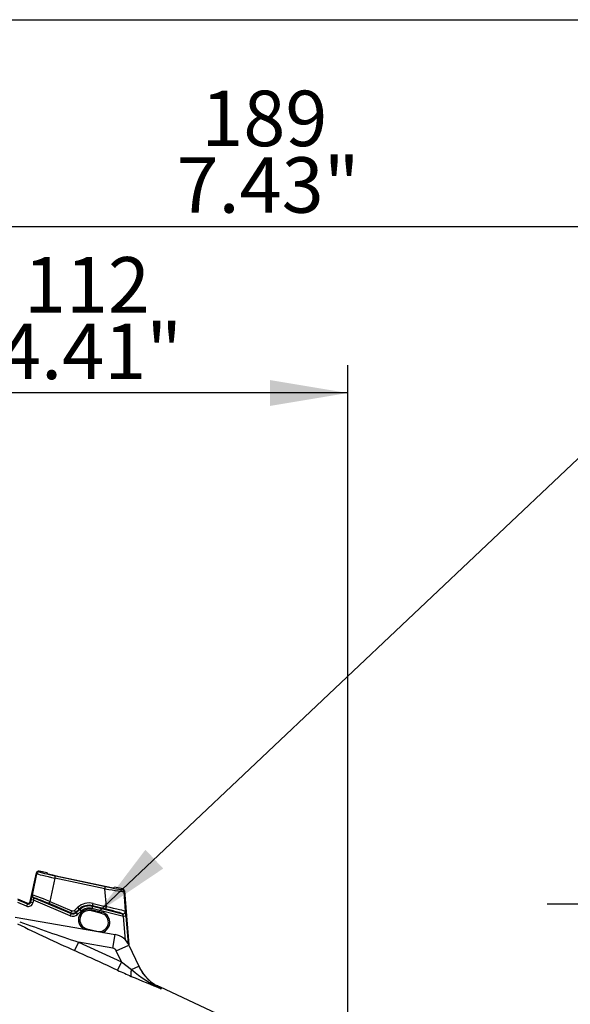
# Paper-space layout 'Data Sheet' of a CAD drawing. Units: millimetres. Extents: x 2 to 584, y 2 to 410.
# Drawn here: x 131 to 171, y 339 to 410 of the extents above; entities that cross this region are included whole.
import ezdxf
from ezdxf.enums import TextEntityAlignment as Align

# ---------------------------------------------------------------- set-up
doc = ezdxf.new("R2010")
doc.units = ezdxf.units.MM
for name, color, linetype in [('49092', 7, 'Continuous'), ('52357', 7, 'Continuous'), ('Default', 7, 'Continuous')]:
    doc.layers.add(name, color=color, linetype=linetype)
doc.styles.add('SEACAD_Arial', font='arial.ttf')

# ---------------------------------------------------------------- blocks, each defined once
blk = doc.blocks.new('SE')
at = {"layer": '49092', "color": 7, "linetype": 'Continuous'}
for p, q in [((132.345, 348.611), (132.391, 348.54)), ((132.93, 348.487), (132.345, 348.611)), ((131.708, 346.417), (132.147, 348.483)), ((131.866, 346.871), (132.193, 348.412)), ((132.193, 348.412), (132.147, 348.483)), ((132.93, 348.487), (132.928, 348.432)), ((133.487, 348.097), (133.129, 346.412)), ((133.487, 348.097), (133.522, 348.26)), ((137.092, 347.33), (133.487, 348.097)), ((133.522, 348.26), (137.127, 347.493)), ((133.568, 348.272), (137.096, 347.522)), ((137.092, 347.33), (137.127, 347.493)), ((137.195, 346.031), (137.092, 347.33)), ((137.747, 347.407), (137.767, 347.458)), ((138.368, 347.331), (137.767, 347.458)), ((138.312, 347.282), (138.368, 347.331)), ((131.481, 346.298), (130.81, 346.583)), ((130.811, 346.535), (131.512, 346.237)), ((131.74, 346.356), (131.78, 346.541)), ((131.942, 346.507), (131.78, 346.541)), ((131.861, 346.868), (131.866, 346.871)), ((131.942, 346.507), (131.903, 346.321)), ((134.587, 345.384), (131.942, 346.507)), ((131.964, 346.683), (131.958, 346.68)), ((131.958, 346.68), (134.652, 345.537)), ((138.499, 347.181), (138.443, 347.132)), ((138.443, 347.132), (138.556, 345.706)), ((138.499, 347.181), (138.805, 343.293)), ((131.447, 346.084), (130.818, 346.351)), ((131.512, 346.237), (131.447, 346.084)), ((131.512, 346.237), (131.481, 346.298)), ((131.708, 346.417), (131.74, 346.356)), ((131.903, 346.321), (131.74, 346.356)), ((133.064, 346.259), (133.129, 346.412)), ((134.644, 345.588), (133.064, 346.259)), ((133.129, 346.412), (134.709, 345.742)), ((134.885, 345.771), (135.132, 345.994)), ((134.996, 345.647), (134.885, 345.771)), ((135.243, 345.87), (134.996, 345.647)), ((135.005, 345.596), (135.273, 345.837)), ((135.243, 345.87), (135.132, 345.994)), ((135.243, 345.87), (135.273, 345.837)), ((135.273, 345.837), (135.384, 345.714)), ((136.106, 345.737), (136.13, 345.834)), ((136.13, 345.834), (136.857, 345.653)), ((136.188, 346.065), (136.148, 345.904)), ((138.434, 345.334), (136.148, 345.904)), ((136.199, 346.108), (136.188, 346.065)), ((136.188, 346.065), (138.355, 345.525)), ((136.199, 346.108), (136.239, 346.27)), ((137.154, 345.87), (136.199, 346.108)), ((136.239, 346.27), (137.195, 346.031)), ((137.154, 345.87), (137.195, 346.031)), ((134.652, 345.537), (134.587, 345.384)), ((134.644, 345.588), (134.709, 345.742)), ((134.652, 345.537), (134.644, 345.588)), ((134.996, 345.647), (135.005, 345.596)), ((135.005, 345.596), (135.116, 345.472)), ((135.384, 345.714), (135.116, 345.472)), ((136.833, 345.556), (136.106, 345.737)), ((136.857, 345.653), (136.833, 345.556)), ((138.355, 345.525), (138.349, 345.531)), ((138.6, 345.347), (138.434, 345.334)), ((138.568, 343.635), (138.434, 345.334)), ((138.556, 345.706), (138.561, 345.7)), ((138.6, 345.347), (138.754, 343.389)), ((135.784, 344.444), (135.77, 344.389)), ((135.784, 344.444), (136.511, 344.263)), ((136.51, 344.259), (136.511, 344.263))]:
    blk.add_line(p, q, dxfattribs=at)
for centre, radius, start, end in [((135.945, 345.091), 1.215, 76, 132), ((135.945, 345.091), 0.766, 76, 240.3534), ((135.945, 345.091), 1.049, 76, 132), ((135.945, 345.091), 1.005, 76, 132), ((135.945, 345.091), 0.838, 76, 132), ((134.774, 345.895), 0.333, 247.02222, 311.97778), ((135.945, 345.091), 0.666, 76, 256), ((136.672, 344.909), 0.666, 256, 76), ((136.672, 344.909), 0.766, 289.12684, 76)]:
    blk.add_arc(centre, radius, start, end, dxfattribs=at)
for centre, major_axis, ratio, start_param, end_param in [((132.31, 348.448), (0.091, -0.14), 0.998783, 2.356803, 3.926382), ((132.356, 348.377), (-0.14, -0.091), 0.998783, 3.9276, 5.497178), ((133.496, 348.137), (1.303, -0.277), 0.030556, 3.176499, 4.712389), ((133.53, 348.299), (-1.14, 0.242), 0.034921, 0.034907, 1.570796), ((133.589, 348.292), (-0.662, 0.14), 0.034703, 0.006089, 1.546727), ((137.089, 347.373), (1.355, -0.24), 0.02986, 4.720136, 6.256025), ((137.085, 347.548), (0.661, -0.141), 0.034703, 4.736458, 6.277096), ((137.124, 347.536), (1.189, -0.253), 0.033479, 4.722318, 6.258208), ((138.278, 347.119), (0.11, -0.125), 0.999052, 0.929843, 2.21175), ((138.333, 347.168), (-0.125, -0.11), 0.999052, 2.500639, 3.782546), ((131.79, 346.536), (0.07, 0.332), 0.034278, 0.028236, 1.564125), ((132.023, 346.834), (0.077, -0.148), 0.998978, 4.023486, 5.401292), ((132.029, 346.836), (0.077, -0.148), 0.998978, 4.023486, 5.401292), ((133.121, 346.371), (-1.256, 0.499), 0.030252, 4.717539, 6.253429), ((131.953, 346.502), (0.005, 0.179), 0.061772, 0.010791, 1.546681), ((133.056, 346.218), (-1.093, 0.464), 0.034278, 4.71906, 6.25495), ((131.577, 346.391), (-0.154, 0.296), 0.998496, 2.26094, 4.022245), ((131.545, 346.452), (-0.077, 0.148), 0.998496, 2.26094, 4.022245), ((131.577, 346.391), (-0.077, 0.148), 0.995505, 2.26094, 4.022245), ((134.774, 345.895), (-0.028, 0.164), 0.999144, 2.574749, 3.708437), ((137.158, 345.827), (1.192, -0.298), 0.033112, 0.045999, 1.581889), ((137.198, 345.988), (-1.358, 0.285), 0.029675, 3.185195, 4.721085), ((134.782, 345.844), (-0.083, 0.493), 0.999144, 2.574749, 3.708437), ((134.782, 345.844), (-0.055, 0.329), 0.99829, 2.574749, 3.708437), ((138.39, 345.693), (0.127, 0.108), 0.998219, 3.766394, 5.658384), ((138.395, 345.687), (0.127, 0.108), 0.998219, 3.766394, 5.658384), ((138.422, 345.337), (0.068, -0.189), 0.050809, 1.536681, 3.072571), ((138.588, 345.35), (-0.028, 0.35), 0.033112, 4.701297, 6.237186)]:
    blk.add_ellipse(centre, major_axis=major_axis, ratio=ratio, start_param=start_param, end_param=end_param, dxfattribs=at)
at = {"layer": '52357', "color": 7, "linetype": 'Continuous'}
for p, q in [((130.632, 345.295), (137.838, 344.024)), ((137.664, 343.041), (137.838, 344.024)), ((135.175, 343.48), (134.9, 342.877)), ((137.664, 343.041), (135.175, 343.48)), ((135.175, 343.48), (138.278, 342.06)), ((137.908, 342.853), (138.814, 343.276)), ((138.814, 343.276), (139.529, 341.741)), ((138.278, 342.06), (137.908, 342.853)), ((138.278, 342.06), (138.001, 341.457)), ((138.278, 342.06), (139.01, 341.499)), ((139.01, 341.499), (139.529, 341.741)), ((147.592, 337.192), (141.083, 340.242))]:
    blk.add_line(p, q, dxfattribs=at)
for centre, radius, start, end in [((205.715, 499.461), 171.853, 244.1554, 245.66529), ((219.02, 591.202), 261.527, 250.32034, 251.30089), ((137.606, 342.713), 1.332, 25, 80), ((137.606, 342.713), 0.333, 25, 80), ((-451.418, -942.18), 1412.493, 65.336399, 65.474756), ((142.528, 343.214), 3.34, 204.99791, 238.47077), ((142.572, 343.16), 3.357, 204.99102, 244.97555), ((157.104, 383.039), 45.76, 245.32597, 246.68173), ((208.67, 505.469), 178.605, 247.03732, 247.78825), ((145.17, 348.695), 9.472, 229.43433, 244.8976), ((142.497, 343.257), 3.33, 239.37991, 244.88098)]:
    blk.add_arc(centre, radius, start, end, dxfattribs=at)
blk.add_ellipse((139.268, 341.62), major_axis=(-0.263, -0.612), ratio=0.299968, start_param=5.036776, end_param=6.199173, dxfattribs=at)
blk.add_open_spline([(141.083, 340.242), (141.083, 340.242), (141.107, 340.2), (141.152, 340.118)], degree=3, dxfattribs=at)
blk = doc.blocks.new('GDimGGroup')
at = {"layer": 'Default', "linetype": 'Continuous'}
blk.add_hatch(color=7, dxfattribs=at).paths.add_polyline_path([(148.989, 384.014), (148.989, 382.148), (154.589, 383.081)])
at = {"layer": 'Default', "color": 7, "linetype": 'Continuous'}
for p, q in [((154.589, 313.577), (154.589, 385.081)), ((154.589, 383.081), (117.293, 383.081))]:
    blk.add_line(p, q, dxfattribs=at)
at = {"layer": 'Default', "color": 7, "linetype": 'Continuous', "style": 'SEACAD_Arial'}
for s, p in [('112', (131.246, 392.881)), ('4.41"', (129.463, 388.081))]:
    blk.add_text(s, height=4, dxfattribs=at).set_placement(p, align=Align.TOP_LEFT)
blk = doc.blocks.new('SEANNOT_GROUP1')
at = {"layer": 'Default', "linetype": 'Continuous'}
blk.add_hatch(color=7, dxfattribs=at).paths.add_polyline_path([(140.006, 350.145), (136.579, 345.619), (141.289, 348.789)])
at = {"layer": 'Default', "color": 7, "linetype": 'Continuous'}
blk.add_lwpolyline([(187.82, 394.083), (136.579, 345.619)], dxfattribs=at)
blk = doc.blocks.new('GDimGGroup9')
at = {"layer": 'Default', "linetype": 'Continuous'}
for points in [[(174.564, 347.184), (174.564, 345.317), (180.164, 346.251)], [(195.754, 347.184), (190.154, 346.251), (195.754, 345.317)]]:
    blk.add_hatch(color=7, dxfattribs=at).paths.add_polyline_path(points)
at = {"layer": 'Default', "color": 7, "linetype": 'Continuous'}
for p, q in [((180.164, 317.072), (180.164, 348.251)), ((190.154, 317.072), (190.154, 348.251)), ((168.964, 346.251), (180.164, 346.251)), ((190.154, 346.251), (217.761, 346.251))]:
    blk.add_line(p, q, dxfattribs=at)
at = {"layer": 'Default', "color": 7, "linetype": 'Continuous', "style": 'SEACAD_Arial'}
for s, p in [('30', (201.779, 356.051)), ('1.18"', (198.431, 351.251)), ('*', (214.188, 351.251))]:
    blk.add_text(s, height=4, dxfattribs=at).set_placement(p, align=Align.TOP_LEFT)
blk = doc.blocks.new('GDimGGroup10')
at = {"layer": 'Default', "color": 7, "linetype": 'Continuous'}
blk.add_line((117.293, 395.081), (180.164, 395.081), dxfattribs=at)
at = {"layer": 'Default', "color": 7, "linetype": 'Continuous', "style": 'SEACAD_Arial'}
for s, p in [('189', (144.033, 404.881)), ('7.43"', (142.25, 400.081))]:
    blk.add_text(s, height=4, dxfattribs=at).set_placement(p, align=Align.TOP_LEFT)

psp = doc.layouts.new('Data Sheet')

# ---------------------------------------------------------------- linework, layer by layer
at = {"layer": 'Default', "color": 7, "linetype": 'Continuous'}
psp.add_line((10, 410), (584, 410), dxfattribs=at)

# ---------------------------------------------------------------- block references
at = {"layer": 'Default'}
for name in ['GDimGGroup10', 'SEANNOT_GROUP1', 'GDimGGroup', 'SE', 'GDimGGroup9']:
    psp.add_blockref(name, (0, 0), dxfattribs=at)

doc.saveas('drawing.dxf')
